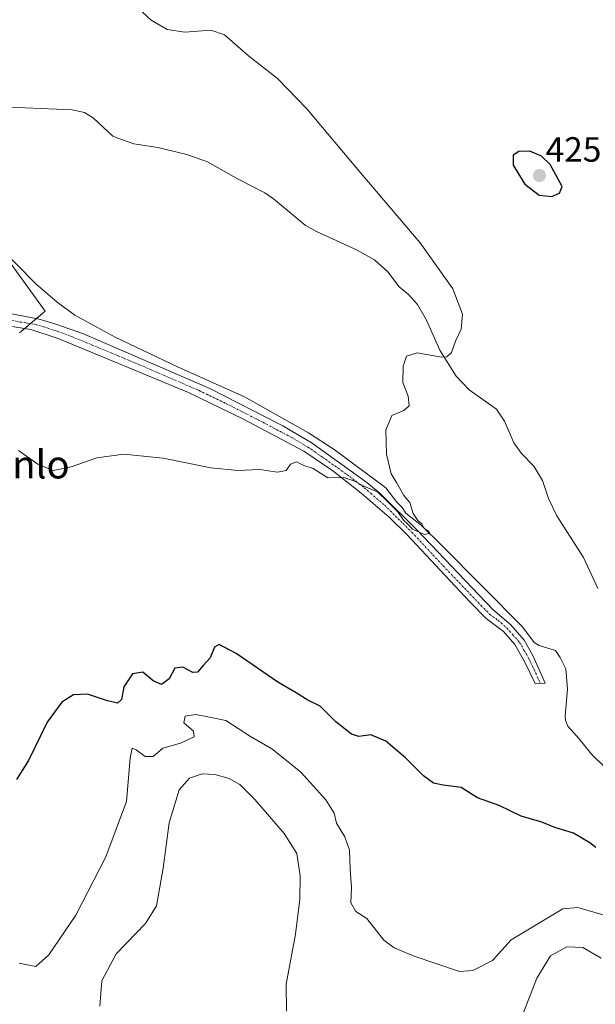
# Model space of a CAD drawing. Units: metres. Extents: x 629234 to 632724, y 4657906 to 4660283.
# Drawn here: x 630879 to 631043, y 4658395 to 4658675 of the extents above; entities that cross this region are included whole.
import ezdxf
from ezdxf.enums import TextEntityAlignment as Align

# ---------------------------------------------------------------- set-up
doc = ezdxf.new("R2010")
doc.units = ezdxf.units.M
doc.header["$MEASUREMENT"] = 0
doc.linetypes.add('TRAZO_Y_PUNTO', pattern=[1, 0.5, -0.25, 0, -0.25])
for name, color, linetype, lineweight in [('Camino', 19, 'Continuous', 0), ('Camino Cxs', 19, 'Continuous', 0), ('Camino eje', 39, 'TRAZO_Y_PUNTO', 13), ('Carátula', 7, 'Continuous', 5), ('Corriente natural lineal', 142, 'Continuous', 13), ('Cultivos herbáceos CxS', 92, 'Continuous', 0), ('Curva de nivel maestra', 36, 'Continuous', 30), ('Curva de nivel normal', 36, 'Continuous', 0), ('Matorral', 135, 'Continuous', 0), ('Matorral CxS', 135, 'Continuous', 0), ('Punto de cota en terreno', 7, 'Continuous', 0), ('Rótulo de punto de cota en terreno', 19, 'Continuous', 0), ('Texto cartográfico', 19, 'Continuous', 0)]:
    doc.layers.add(name, color=color, linetype=linetype, lineweight=lineweight)
doc.styles.add('Arial', font='txt', dxfattribs={"height": 0.2})

# ---------------------------------------------------------------- blocks, each defined once
blk = doc.blocks.new('*U164')
at = {"layer": 'Curva de nivel normal', "color": 36, "linetype": 'Continuous', "lineweight": 0}
blk.add_polyline3d([(630910.2, 4658680.98, 420), (630916.26, 4658675.28, 420), (630920.84, 4658672.64, 420), (630925.84, 4658671.89, 420), (630933.24, 4658672.45, 420), (630937.14, 4658671.13, 420), (630943.97, 4658665.16, 420), (630952.32, 4658658.73, 420), (630960.69, 4658650.08, 420), (630976.58, 4658631.03, 420), (630992.96, 4658611.76, 420), (631002.32, 4658598.7, 420), (631005.04, 4658591.46, 420), (631004.64, 4658587.16, 420), (631003.06, 4658583.76, 420), (631001.87, 4658580.48, 420), (631000.54, 4658579.29, 420), (630999.09, 4658579.23, 420), (630992.14, 4658580.39, 420), (630989.07, 4658579.47, 420), (630988.08, 4658576.58, 420), (630988.04, 4658571.99, 420), (630989.52, 4658568.11, 420), (630989.88, 4658565.33, 420), (630988.35, 4658563.97, 420), (630984.9, 4658562.51, 420), (630983.18, 4658558.38, 420), (630983.34, 4658551.48, 420), (630984.74, 4658545.92, 420), (630986.25, 4658543.48, 420), (630988.32, 4658539.77, 420), (630989.99, 4658537.73, 420), (630991, 4658534.56, 420), (630992.27, 4658532.6, 420), (630993.48, 4658531.62, 420), (630994.16, 4658530.3, 420), (630995.35, 4658529.66, 420), (630995.69, 4658529, 420), (630994.24, 4658528.62, 420), (630990.76, 4658530.09, 420), (630989.44, 4658531.58, 420), (630988.22, 4658532.7, 420), (630986.59, 4658535.06, 420), (630983.74, 4658537.88, 420), (630980.78, 4658540.78, 420), (630977.06, 4658542.3, 420), (630974.06, 4658543.92, 420), (630971.17, 4658544.84, 420), (630966.62, 4658544.76, 420), (630962.48, 4658547.45, 420), (630959.77, 4658548.24, 420), (630957.66, 4658549.3, 420), (630955.96, 4658548.7, 420), (630954.71, 4658546.82, 420), (630952.29, 4658546.41, 420), (630947.16, 4658547.1, 420), (630940.96, 4658546.89, 420), (630933.22, 4658547.61, 420), (630919.7, 4658550.38, 420), (630908.48, 4658551.53, 420), (630900.71, 4658550.43, 420), (630893.46, 4658547.88, 420), (630888.34, 4658546.88, 420), (630883.88, 4658548.68, 420), (630878.44, 4658552.56, 420)], dxfattribs=at)
blk = doc.blocks.new('*U177')
at = {"layer": 'Curva de nivel normal', "color": 36, "linetype": 'Continuous', "lineweight": 0}
for points in [[(630901.62, 4658394.04, 435), (630902.15, 4658401.27, 435), (630906.28, 4658408.97, 435), (630914.64, 4658417.6, 435), (630917.78, 4658422.71, 435), (630919.68, 4658433.37, 435), (630921.34, 4658446.37, 435), (630924.26, 4658455.74, 435), (630927.15, 4658459.11, 435), (630930.78, 4658460.31, 435), (630934.43, 4658460.16, 435), (630938.53, 4658458.97, 435), (630941.5, 4658457.31, 435), (630945.82, 4658452.97, 435), (630954.2, 4658443.35, 435), (630957.77, 4658437.59, 435), (630958.74, 4658431.23, 435), (630958.65, 4658424.54, 435), (630957.4, 4658414.57, 435), (630954.74, 4658400.36, 435), (630954.87, 4658392.58, 435)], [(631022.46, 4658392.2, 435), (631026.22, 4658402.04, 435), (631030.17, 4658408.42, 435), (631034.76, 4658410.93, 435), (631039.41, 4658410.79, 435), (631044.56, 4658407.73, 435)]]:
    blk.add_polyline3d(points, dxfattribs=at)
blk = doc.blocks.new('*U192')
at = {"layer": 'Curva de nivel maestra', "color": 36, "linetype": 'Continuous', "lineweight": 30}
blk.add_polyline3d([(631043.09, 4658439.29, 425), (631041.39, 4658440.6, 425), (631036.75, 4658443.43, 425), (631031.43, 4658445.05, 425), (631027.71, 4658446.54, 425), (631021.76, 4658448.25, 425), (631015.5, 4658451.33, 425), (631009.36, 4658453.52, 425), (631004.65, 4658456.47, 425), (630999.57, 4658457.1, 425), (630996.8, 4658457.68, 425), (630993.88, 4658459.78, 425), (630988.8, 4658464.91, 425), (630983.22, 4658469.68, 425), (630978.89, 4658471.49, 425), (630975.44, 4658470.98, 425), (630973.4, 4658471.62, 425), (630968.9, 4658475.16, 425), (630964.46, 4658479.6, 425), (630960.9, 4658481.38, 425), (630957.62, 4658483.43, 425), (630952.36, 4658486.5, 425), (630940.51, 4658494.65, 425), (630935.62, 4658497.2, 425), (630934.27, 4658496.43, 425), (630933.06, 4658493.42, 425), (630931.04, 4658491.27, 425), (630929.48, 4658489.37, 425), (630928.12, 4658489.19, 425), (630925.27, 4658490.76, 425), (630923.02, 4658490.45, 425), (630921.38, 4658487.43, 425), (630919.2, 4658485.82, 425), (630916.78, 4658486.9, 425), (630913.89, 4658489.35, 425), (630910.9, 4658488.84, 425), (630908.43, 4658485.11, 425), (630907.74, 4658481.57, 425), (630906.68, 4658480.47, 425), (630903.78, 4658481.12, 425), (630898.13, 4658483.08, 425), (630894.06, 4658482.85, 425), (630890.74, 4658480.79, 425), (630886.57, 4658475.1, 425), (630881.23, 4658464.14, 425), (630877.85, 4658458.74, 425)], dxfattribs=at)
blk = doc.blocks.new('5PATER')
at = {"layer": 'Carátula', "linetype": 'Continuous', "lineweight": 5}
h = blk.add_hatch(color=250, dxfattribs=at)
edge = h.paths.add_edge_path()
edge.add_ellipse((0, 0.01), major_axis=(-1.33, -1.34), ratio=0.999422, start_angle=0, end_angle=360)

msp = doc.modelspace()

# ---------------------------------------------------------------- linework, layer by layer
at = {"layer": 'Camino', "color": 19, "linetype": 'Continuous', "lineweight": 0}
msp.add_polyline3d([(630869.13, 4658592.96, 417.99), (630884.28, 4658590, 418.08), (630889.09, 4658588.63, 418.03), (630896.94, 4658585.83, 417.94), (630932.98, 4658570.23, 418.41), (630953.83, 4658559.62, 418.81), (630962.13, 4658554.62, 419.18), (630977.8, 4658543.48, 419.46), (630981.59, 4658540.28, 419.58), (630992.07, 4658529.81, 419.96), (631013.67, 4658507.2, 421.45), (631018.79, 4658502.82, 421.48), (631022.68, 4658498.46, 421.92), (631025.13, 4658494.09, 421.96), (631028.67, 4658486.23, 422.72), (631025.77, 4658486.12, 422.86), (631022.74, 4658492.36, 422.36), (631020.01, 4658497.2, 422.11), (631016.72, 4658500.95, 421.82), (631011.84, 4658504.63, 421.7), (631007.01, 4658509.48, 421.46), (630989.19, 4658528.64, 420.24), (630984.1, 4658533.59, 420.27), (630976.15, 4658540.42, 420.1), (630968.03, 4658546.77, 419.63), (630959.77, 4658552.41, 419.68), (630942.42, 4658561.6, 419.33), (630926.89, 4658569.09, 418.88), (630889.75, 4658584.51, 418.35), (630881.95, 4658587.08, 418.36), (630873.53, 4658588.43, 418.19)], dxfattribs=at)
at = {"layer": 'Camino Cxs', "color": 19, "linetype": 'Continuous', "lineweight": 0}
msp.add_polyline3d([(630869.13, 4658592.96, 417.99), (630884.28, 4658590, 418.08), (630889.09, 4658588.63, 418.03), (630896.94, 4658585.83, 417.94), (630932.98, 4658570.23, 418.41), (630953.83, 4658559.62, 418.81), (630962.13, 4658554.62, 419.18), (630977.8, 4658543.48, 419.46), (630981.59, 4658540.28, 419.58), (630992.07, 4658529.81, 419.96), (631013.67, 4658507.2, 421.45), (631018.79, 4658502.82, 421.48), (631022.68, 4658498.46, 421.92), (631025.13, 4658494.09, 421.96), (631028.67, 4658486.23, 422.72), (631025.77, 4658486.12, 422.86), (631022.74, 4658492.36, 422.36), (631020.01, 4658497.2, 422.11), (631016.72, 4658500.95, 421.82), (631011.84, 4658504.63, 421.7), (631007.01, 4658509.48, 421.46), (630989.19, 4658528.64, 420.24), (630984.1, 4658533.59, 420.27), (630976.15, 4658540.42, 420.1), (630968.03, 4658546.77, 419.63), (630959.77, 4658552.41, 419.68), (630942.42, 4658561.6, 419.33), (630926.89, 4658569.09, 418.88), (630889.75, 4658584.51, 418.35), (630881.95, 4658587.08, 418.36), (630873.53, 4658588.43, 418.19)], dxfattribs=at)
at = {"layer": 'Camino eje', "color": 39, "linetype": 'TRAZO_Y_PUNTO', "lineweight": 13}
msp.add_polyline3d([(630871.33, 4658590.7, 418.06), (630878.91, 4658589.22, 418.19), (630883.12, 4658588.54, 418.27), (630885.52, 4658587.86, 418.28), (630889.42, 4658586.57, 418.19), (630893.35, 4658585.17, 418.2), (630911.92, 4658577.46, 418.52), (630929.94, 4658569.66, 418.71), (630937.7, 4658565.92, 418.71), (630948.13, 4658560.61, 418.84), (630956.8, 4658556.02, 419.13), (630960.95, 4658553.52, 419.62), (630965.08, 4658550.7, 419.29), (630972.92, 4658545.13, 419.5), (630976.98, 4658541.95, 419.86), (630978.87, 4658540.35, 419.84), (630982.85, 4658536.94, 419.96), (630988.09, 4658531.7, 420.18), (630990.63, 4658529.23, 420.09), (630999.54, 4658519.65, 420.83), (631010.34, 4658508.34, 421.76), (631012.76, 4658505.92, 421.64), (631015.2, 4658504.08, 421.77), (631017.76, 4658501.89, 421.71), (631019.4, 4658500.01, 421.76), (631021.35, 4658497.83, 422.18), (631022.57, 4658495.65, 422.12), (631023.94, 4658493.23, 422.17), (631025.45, 4658490.11, 422.49), (631027.22, 4658486.18, 422.8)], dxfattribs=at)
at = {"layer": 'Corriente natural lineal', "color": 142, "linetype": 'Continuous', "lineweight": 13}
for points in [[(631043.61, 4658513.23, 422.28), (631039.54, 4658522.03, 421.99), (631031.97, 4658533.89, 421.55), (631029.53, 4658538.9, 421.39), (631027.89, 4658544.03, 421.25), (631025.39, 4658548.07, 421.15), (631021.85, 4658551.7, 421.03), (631019.7, 4658554.73, 420.95), (631017.04, 4658560.89, 420.79), (631014.71, 4658564.4, 420.66), (631006.95, 4658569.86, 420.33), (631003.24, 4658573.79, 420.19), (630998.61, 4658581.17, 419.94), (630994.82, 4658589.7, 419.72), (630992.21, 4658594.18, 419.56), (630989.62, 4658597.08, 419.42), (630987.01, 4658599.3, 419.27), (630983.76, 4658603.5, 419.05), (630979.96, 4658606.96, 418.96), (630974.85, 4658609.79, 418.77), (630963.45, 4658615.01, 418.48), (630960.2, 4658616.86, 418.41), (630951.1, 4658624.39, 418.15), (630948.7, 4658626.05, 418.12), (630941.25, 4658629.86, 417.94), (630932.35, 4658634.94, 417.75), (630926.44, 4658637.03, 417.59), (630918.18, 4658639.05, 417.38), (630911.34, 4658640.09, 417.24), (630907.05, 4658641.59, 417.13), (630905.36, 4658642.27, 417.08), (630899.82, 4658647.36, 416.83), (630897.28, 4658648.94, 416.69), (630893.67, 4658649.78, 416.57), (630875.87, 4658650.52, 415.79)], [(631045.64, 4658462.21, 423.84), (631041.8, 4658465.9, 423.6), (631038.35, 4658470.34, 423.46), (631035.08, 4658473.9, 423.25), (631034.46, 4658475.68, 422.9), (631034.31, 4658476.82, 422.68), (631035.03, 4658484.49, 422.18), (631034.56, 4658490.24, 422.14), (631032.94, 4658493.55, 421.66), (631031.57, 4658495.55, 421.72), (631026.88, 4658496.98, 421.41), (631025.49, 4658497.84, 421.42), (631022.18, 4658502.31, 421.21), (630999.18, 4658525.49, 420.21), (630993.33, 4658531.21, 419.96), (630988.85, 4658534.73, 419.85), (630987.83, 4658536.33, 419.5), (630986.3, 4658537.79, 418.88), (630983.16, 4658541.89, 419.15), (630968.43, 4658552.83, 418.66), (630961.12, 4658557.62, 418.39), (630942.87, 4658567.91, 417.97), (630923.8, 4658576.44, 417.86), (630906.02, 4658584.85, 417.26), (630894.48, 4658591.18, 417.1), (630889.39, 4658594.92, 416.87), (630883.31, 4658600.07, 416.7), (630872.29, 4658611.24, 416.38)]]:
    msp.add_polyline3d(points, dxfattribs=at)
at = {"layer": 'Cultivos herbáceos CxS', "color": 92, "linetype": 'Continuous', "lineweight": 0}
for points in [[(630878.74, 4658586.14, 418.44), (630885.98, 4658592.35, 417.71), (630875.37, 4658607.09, 416.5)], [(630875.37, 4658607.09, 416.5), (630885.98, 4658592.35, 417.71), (630883.43, 4658590.17, 418.08), (630881.79, 4658588.75, 418.26), (630880.17, 4658587.37, 418.35), (630878.74, 4658586.14, 418.44)]]:
    msp.add_polyline3d(points, dxfattribs=at)
at = {"layer": 'Curva de nivel maestra', "color": 36, "linetype": 'Continuous', "lineweight": 30}
msp.add_polyline3d([(631030.55, 4658624.98, 425), (631032.67, 4658626.02, 425), (631033.44, 4658627.9, 425), (631030.05, 4658634.18, 425), (631027.58, 4658636.51, 425), (631024.29, 4658637.92, 425), (631021.16, 4658637.9, 425), (631019.54, 4658636.81, 425), (631019.46, 4658633.98, 425), (631022.84, 4658628.56, 425), (631026.88, 4658625.45, 425), (631030.55, 4658624.98, 425)], dxfattribs=at)
at = {"layer": 'Curva de nivel normal', "color": 36, "linetype": 'Continuous', "lineweight": 0}
msp.add_polyline3d([(631045.42, 4658419.99, 430), (631037.94, 4658422.21, 430), (631033.68, 4658421.78, 430), (631018.91, 4658412.96, 430), (631013.64, 4658407.12, 430), (631007.97, 4658404.19, 430), (631004.22, 4658403.94, 430), (630991.26, 4658408.3, 430), (630985.53, 4658410.7, 430), (630982.58, 4658412.92, 430), (630977.77, 4658419.04, 430), (630974.61, 4658421.02, 430), (630973.17, 4658423.49, 430), (630973.41, 4658427.9, 430), (630972.99, 4658433.17, 430), (630972.79, 4658438.54, 430), (630971.51, 4658442.31, 430), (630969.12, 4658446.3, 430), (630968.44, 4658449.06, 430), (630966.03, 4658452.88, 430), (630958.97, 4658460.79, 430), (630954.36, 4658464.51, 430), (630950.71, 4658467.42, 430), (630944.62, 4658470.96, 430), (630937.56, 4658475.5, 430), (630932.89, 4658476.47, 430), (630929, 4658477.21, 430), (630925.98, 4658476.76, 430), (630925.59, 4658474.83, 430), (630928.29, 4658472.54, 430), (630928.56, 4658470.87, 430), (630924.64, 4658469.05, 430), (630919.56, 4658467.63, 430), (630916.85, 4658465.25, 430), (630914.51, 4658465.26, 430), (630911.95, 4658467.22, 430), (630910.86, 4658467.68, 430), (630910.24, 4658464.76, 430), (630909.24, 4658452.4, 430), (630903.29, 4658436.63, 430), (630894.78, 4658420.04, 430), (630887.02, 4658408.71, 430), (630883.38, 4658405.36, 430), (630878.57, 4658406.27, 430)], dxfattribs=at)
at = {"layer": 'Matorral', "color": 135, "linetype": 'Continuous', "lineweight": 0}
msp.add_polyline3d([(630875.37, 4658607.09, 416.5), (630885.98, 4658592.35, 417.71), (630883.43, 4658590.17, 418.08), (630881.79, 4658588.75, 418.26), (630880.17, 4658587.37, 418.35), (630878.74, 4658586.14, 418.44)], dxfattribs=at)
at = {"layer": 'Matorral CxS', "color": 135, "linetype": 'Continuous', "lineweight": 0}
msp.add_polyline3d([(630875.37, 4658607.09, 416.5), (630885.98, 4658592.35, 417.71), (630878.74, 4658586.14, 418.44)], dxfattribs=at)

# ---------------------------------------------------------------- block references
at = {"layer": 'Curva de nivel maestra', "color": 36, "linetype": 'Continuous', "lineweight": 30}
msp.add_blockref('*U192', (0, 0), dxfattribs=at)
at = {"layer": 'Curva de nivel normal', "color": 36, "linetype": 'Continuous', "lineweight": 0}
for name in ['*U164', '*U177']:
    msp.add_blockref(name, (0, 0), dxfattribs=at)
at = {"layer": 'Punto de cota en terreno', "linetype": 'Continuous', "lineweight": 0}
msp.add_blockref('5PATER', (631027, 4658631, 425.14), dxfattribs=at)

# ---------------------------------------------------------------- texts
at = {"layer": 'Rótulo de punto de cota en terreno', "color": 19, "linetype": 'Continuous', "lineweight": 0, "style": 'Arial'}
msp.add_text('425,14', height=7, dxfattribs=at).set_placement((631028.76, 4658632.76), align=Align.BOTTOM_LEFT)
at = {"layer": 'Texto cartográfico', "color": 19, "linetype": 'Continuous', "lineweight": 0, "style": 'Arial'}
msp.add_text('Cabaña de Pascual Donlo', height=8, dxfattribs=at).set_placement((630828.48, 4658548.59), align=Align.MIDDLE_CENTER)

doc.saveas('drawing.dxf')
